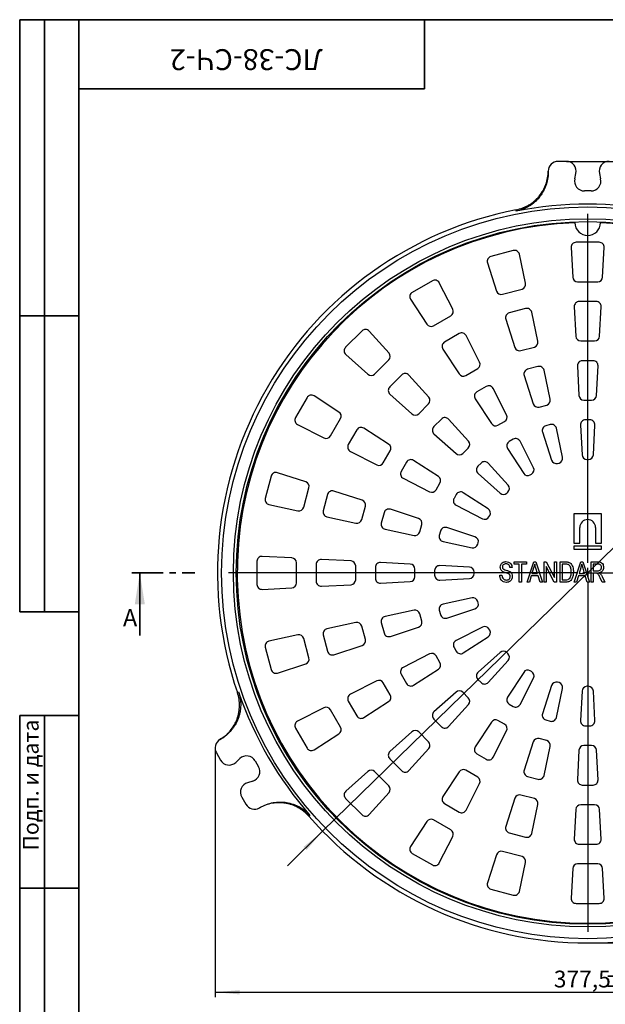
# Model space of a CAD drawing. Units: millimetres. Extents: x 8 to 668, y -64 to 291.
# Drawn here: x 8 to 127, y 91 to 291 of the extents above; entities that cross this region are included whole.
import ezdxf

# ---------------------------------------------------------------- set-up
doc = ezdxf.new("R2010")
doc.units = ezdxf.units.MM
doc.linetypes.add('CENTER', pattern=[10.16, 6.35, -1.27, 1.27, -1.27])
doc.layers.add('FORMAT', color=7, linetype='Continuous')
doc.styles.add('SLDTEXTSTYLE0', font='TXT', dxfattribs={"width": 0.7, "bigfont": 'bigfont'})
doc.styles.add('SLDTEXTSTYLE1', font='TXT', dxfattribs={"width": 0.7})
doc.dimstyles.new('SLDDIMSTYLE0', dxfattribs={"dimtxt": 3.393075, "dimasz": 5, "dimexe": 0, "dimexo": 0.0625, "dimgap": 0.848269, "dimtad": 2, "dimdec": 1, "dimlfac": 2.5, "dimrnd": 1e-09, "dimzin": 12, "dimdsep": 46, "dimtxsty": 'SLDTEXTSTYLE1', "dimsah": 1, "dimcen": 0.09, "dimadec": 0, "dimazin": 3, "dimtol": 1, "dimtp": 1, "dimtm": 1, "dimtfac": 1, "dimtdec": 1, "dimtofl": 0, "dimtmove": 0, "dimatfit": 3, "dimfxl": 0, "dimfrac": 2, "dimtolj": 1, "dimarcsym": 0})
doc.dimstyles.new('SLDDIMSTYLE1', dxfattribs={"dimtxt": 3.393075, "dimasz": 5, "dimexe": 0, "dimexo": 0.0625, "dimgap": 0.848269, "dimtad": 0, "dimtih": 1, "dimtoh": 1, "dimdec": 1, "dimlfac": 2.5, "dimrnd": 1e-09, "dimzin": 12, "dimdsep": 46, "dimtxsty": 'SLDTEXTSTYLE1', "dimsah": 1, "dimcen": 0, "dimadec": 0, "dimazin": 3, "dimtol": 1, "dimtp": 1, "dimtm": 1, "dimtfac": 1, "dimtdec": 1, "dimtmove": 0, "dimatfit": 3, "dimfxl": 0, "dimfrac": 2, "dimtolj": 1, "dimarcsym": 0})

# ---------------------------------------------------------------- blocks, each defined once
blk = doc.blocks.new('_D')
at = {"layer": 'FORMAT'}
for p, q in [((118.74, 262.29), (221.67, 262.29)), ((220.67, 262.29), (220.67, 103.89)), ((123.06, 103.89), (221.67, 103.89))]:
    blk.add_line(p, q, dxfattribs=at)
for points in [[(220.67, 262.29), (220.23, 257.29), (221.11, 257.29)], [(220.67, 103.89), (221.11, 108.89), (220.23, 108.89)]]:
    blk.add_solid(points, dxfattribs=at)
at = {"layer": 'FORMAT', "char_height": 3.393, "attachment_point": 1, "rotation": 90, "style": 'SLDTEXTSTYLE1'}
for s, insert in [('±1', (216.29, 185.68)), ('396', (216.29, 178.03))]:
    blk.add_mtext(s, dxfattribs=dict(at, insert=insert))
blk = doc.blocks.new('_D_1')
at = {"layer": 'FORMAT'}
for p, q in [((176.75, 231.26), (189.74, 243.94)), ((189.74, 243.94), (207.1, 243.94)), ((69.37, 126.52), (176.75, 231.26)), ((69.37, 126.52), (62.22, 119.54))]:
    blk.add_line(p, q, dxfattribs=at)
blk.add_arc((123.06, 178.89), 75, 318.8813, 45.0537, dxfattribs=at)
for points in [[(176.75, 231.26), (180.63, 234.44), (180.02, 235.07)], [(69.37, 126.52), (65.49, 123.34), (66.1, 122.71)]]:
    blk.add_solid(points, dxfattribs=at)
at = {"layer": 'FORMAT', "char_height": 3.393, "attachment_point": 1, "style": 'SLDTEXTSTYLE1'}
for s, insert in [('%%c', (191.33, 248.31)), ('375', (196.25, 248.31)), ('±1', (203.66, 248.31))]:
    blk.add_mtext(s, dxfattribs=dict(at, insert=insert))
blk = doc.blocks.new('_D_2')
at = {"layer": 'FORMAT'}
for p, q in [((47.57, 143.39), (47.57, 92.89)), ((198.55, 143.39), (198.55, 92.89)), ((47.57, 93.89), (198.55, 93.89))]:
    blk.add_line(p, q, dxfattribs=at)
for points in [[(47.57, 93.89), (52.57, 93.45), (52.57, 94.33)], [(198.55, 93.89), (193.55, 94.33), (193.55, 93.45)]]:
    blk.add_solid(points, dxfattribs=at)
at = {"layer": 'FORMAT', "char_height": 3.393, "attachment_point": 1, "style": 'SLDTEXTSTYLE1'}
for s, insert in [('377,5', (116.19, 98.26)), ('±1', (126.49, 98.26))]:
    blk.add_mtext(s, dxfattribs=dict(at, insert=insert))
blk = doc.blocks.new('SW_CENTERMARKSYMBOL_0')
at = {"layer": 'FORMAT', "color": 0}
for p, q in [((0, 2), (0, 72.76)), ((-2, 0), (-72.76, 0)), ((0, 0), (-1, 0)), ((0, 0), (0, 1)), ((0, 0), (0, -1)), ((0, 0), (1, 0)), ((2, 0), (72.76, 0)), ((0, -2), (0, -72.76))]:
    blk.add_line(p, q, dxfattribs=at)
blk = doc.blocks.new('SW_CENTERMARKSYMBOL_1')
at = {"layer": 'FORMAT', "color": 0}
for p, q in [((0, 2), (0, 72.76)), ((-2, 0), (-72.76, 0)), ((0, 0), (-1, 0)), ((0, 0), (0, 1)), ((0, 0), (0, -1)), ((0, 0), (1, 0)), ((2, 0), (72.76, 0)), ((0, -2), (0, -72.76))]:
    blk.add_line(p, q, dxfattribs=at)

msp = doc.modelspace()

# ---------------------------------------------------------------- linework, layer by layer
at = {"color": 7, "linetype": 'Continuous', "lineweight": 25}
for p, q in [((118.739, 262.29), (117.06, 262.29)), ((115.06, 260.29), (115.06, 260.079)), ((120.432, 258.745), (120.687, 259.836)), ((125.432, 259.836), (125.687, 258.745)), ((123.739, 256.29), (122.38, 256.29)), ((125.406, 245.89), (120.713, 245.89)), ((107.985, 244.214), (103.452, 243)), ((119.715, 244.838), (120.028, 238.838)), ((126.091, 238.838), (126.405, 244.838)), ((102.76, 241.725), (104.616, 236.011)), ((110.472, 237.58), (109.222, 243.456)), ((91.592, 238.087), (87.528, 235.741)), ((95.711, 232.322), (92.983, 237.675)), ((121.027, 237.89), (125.092, 237.89)), ((105.826, 235.354), (109.753, 236.406)), ((87.189, 234.33), (90.461, 229.291)), ((124.779, 233.89), (121.341, 233.89)), ((110.485, 232.461), (107.164, 231.571)), ((112.972, 225.826), (111.722, 231.703)), ((120.342, 232.838), (120.656, 226.838)), ((125.464, 226.838), (125.777, 232.838)), ((91.799, 228.969), (95.32, 231.002)), ((106.472, 230.296), (108.328, 224.582)), ((77.343, 227.925), (74.024, 224.607)), ((82.814, 223.423), (78.793, 227.887)), ((97.048, 227.381), (94.071, 225.662)), ((101.168, 221.616), (98.439, 226.969)), ((121.654, 225.89), (124.465, 225.89)), ((93.732, 224.251), (97.004, 219.212)), ((109.538, 223.925), (112.253, 224.652)), ((74.062, 223.157), (78.527, 219.136)), ((79.903, 219.172), (82.778, 222.047)), ((124.152, 221.89), (121.968, 221.89)), ((98.343, 218.891), (100.777, 220.296)), ((112.985, 220.707), (110.876, 220.142)), ((115.472, 214.073), (114.222, 219.95)), ((120.969, 220.838), (121.283, 214.838)), ((124.837, 214.838), (125.15, 220.838)), ((85.384, 218.997), (82.953, 216.565)), ((90.855, 214.494), (86.835, 218.959)), ((110.184, 218.867), (112.039, 213.153)), ((102.505, 216.675), (100.614, 215.583)), ((106.625, 210.91), (103.896, 216.263)), ((66.209, 214.422), (63.863, 210.358)), ((72.659, 211.489), (67.62, 214.761)), ((82.991, 215.115), (87.456, 211.094)), ((100.275, 214.173), (103.547, 209.133)), ((122.282, 213.89), (123.838, 213.89)), ((88.832, 211.13), (90.819, 213.118)), ((113.249, 212.496), (114.753, 212.899)), ((70.948, 206.63), (72.981, 210.15)), ((93.426, 210.068), (91.882, 208.524)), ((98.897, 205.565), (94.876, 210.03)), ((104.886, 208.812), (106.234, 209.59)), ((123.524, 209.89), (122.595, 209.89)), ((64.275, 208.967), (69.628, 206.239)), ((76.288, 207.879), (74.569, 204.901)), ((82.738, 204.946), (77.698, 208.218)), ((115.485, 208.954), (114.588, 208.714)), ((117.972, 202.319), (116.722, 208.196)), ((121.597, 208.838), (121.91, 202.838)), ((124.209, 202.838), (124.523, 208.838)), ((91.92, 207.073), (96.384, 203.053)), ((107.962, 205.969), (107.157, 205.505)), ((112.081, 200.204), (109.353, 205.557)), ((113.895, 207.439), (115.751, 201.724)), ((81.654, 201.173), (83.059, 203.607)), ((97.761, 203.089), (98.861, 204.189)), ((106.819, 204.094), (110.09, 199.055)), ((74.981, 203.51), (80.334, 200.782)), ((92.816, 198.403), (87.777, 201.674)), ((122.909, 201.89), (123.211, 201.89)), ((86.367, 201.336), (85.275, 199.445)), ((101.468, 201.139), (100.811, 200.482)), ((106.939, 196.637), (102.918, 201.101)), ((116.961, 201.067), (117.253, 201.145)), ((58.95, 198.497), (57.735, 193.965)), ((65.939, 197.334), (60.225, 199.19)), ((85.687, 198.054), (91.04, 195.325)), ((100.849, 199.032), (105.313, 195.011)), ((111.429, 198.733), (111.69, 198.884)), ((65.544, 192.197), (66.596, 196.124)), ((92.36, 195.716), (93.138, 197.064)), ((70.379, 194.786), (69.489, 191.465)), ((77.368, 193.622), (71.654, 195.478)), ((96.445, 194.792), (95.981, 193.988)), ((102.895, 191.859), (97.856, 195.131)), ((106.69, 195.047), (106.903, 195.26)), ((58.493, 192.728), (64.37, 191.478)), ((77.297, 189.697), (78.025, 192.412)), ((88.797, 189.91), (83.082, 191.766)), ((96.393, 192.597), (101.746, 189.868)), ((70.247, 190.228), (76.123, 188.978)), ((81.807, 191.074), (81.242, 188.965)), ((103.066, 190.259), (103.217, 190.521)), ((120.26, 190.875), (120.26, 184.875)), ((125.86, 190.875), (120.26, 190.875)), ((125.86, 184.875), (125.86, 190.875)), ((82, 187.728), (87.877, 186.478)), ((89.051, 187.197), (89.454, 188.7)), ((100.225, 186.199), (94.511, 188.054)), ((121.46, 184.875), (121.46, 188.075)), ((124.66, 188.075), (124.66, 184.875)), ((93.236, 187.362), (92.996, 186.465)), ((93.754, 185.228), (99.63, 183.978)), ((100.804, 184.697), (100.882, 184.989)), ((120.26, 184.875), (121.46, 184.875)), ((125.86, 184.275), (120.26, 184.275)), ((120.26, 184.275), (120.26, 183.675)), ((120.26, 183.675), (125.86, 183.675)), ((124.66, 184.875), (125.86, 184.875)), ((125.86, 183.675), (125.86, 184.275)), ((63.112, 181.921), (57.112, 182.235)), ((75.112, 181.294), (69.112, 181.608)), ((56.06, 181.236), (56.06, 176.544)), ((64.06, 176.857), (64.06, 180.923)), ((68.06, 180.609), (68.06, 177.171)), ((76.06, 177.485), (76.06, 180.296)), ((80.06, 179.982), (80.06, 177.798)), ((87.112, 180.667), (81.112, 180.981)), ((88.06, 178.112), (88.06, 179.668)), ((99.112, 180.04), (93.112, 180.353)), ((107.731, 179.956), (107.31, 179.956)), ((108.152, 180.641), (108.152, 181.115)), ((108.152, 181.115), (110.681, 181.115)), ((109.206, 180.641), (108.152, 180.641)), ((109.206, 177.005), (109.206, 180.641)), ((110.681, 180.641), (109.628, 180.641)), ((109.628, 180.641), (109.628, 177.005)), ((110.681, 181.115), (110.681, 180.641)), ((110.811, 177.005), (112.142, 181.115)), ((112.114, 179.876), (111.777, 178.744)), ((112.142, 181.115), (112.54, 181.115)), ((112.54, 181.115), (113.871, 177.005)), ((112.905, 178.744), (112.584, 179.822)), ((114.211, 181.115), (114.661, 181.115)), ((114.211, 177.005), (114.211, 181.115)), ((116.29, 177.005), (114.633, 180.192)), ((114.633, 180.192), (114.633, 177.005)), ((114.661, 181.115), (116.318, 177.928)), ((116.318, 177.928), (116.318, 181.115)), ((116.318, 181.115), (116.74, 181.115)), ((116.74, 181.115), (116.74, 177.005)), ((117.477, 177.005), (117.477, 181.115)), ((117.477, 181.115), (118.597, 181.115)), ((118.593, 180.641), (117.899, 180.641)), ((117.899, 180.641), (117.899, 177.48)), ((120.347, 177.005), (121.678, 181.115)), ((121.649, 179.876), (121.313, 178.744)), ((121.678, 181.115), (122.076, 181.115)), ((122.076, 181.115), (123.407, 177.005)), ((122.44, 178.744), (122.119, 179.822)), ((123.747, 177.005), (123.747, 181.115)), ((123.747, 181.115), (125.151, 181.115)), ((125.168, 180.641), (124.168, 180.641)), ((124.168, 180.641), (124.168, 179.323)), ((92.06, 179.355), (92.06, 178.426)), ((93.112, 177.427), (99.112, 177.741)), ((100.06, 178.739), (100.06, 179.041)), ((105.255, 178.428), (105.676, 178.428)), ((111.636, 178.27), (111.261, 177.005)), ((113.045, 178.27), (111.636, 178.27)), ((111.777, 178.744), (112.905, 178.744)), ((113.421, 177.005), (113.045, 178.27)), ((121.172, 178.27), (120.796, 177.005)), ((122.581, 178.27), (121.172, 178.27)), ((121.313, 178.744), (122.44, 178.744)), ((122.957, 177.005), (122.581, 178.27)), ((124.168, 179.323), (125.067, 179.323)), ((124.653, 178.849), (124.168, 178.849)), ((124.168, 178.849), (124.168, 177.005)), ((126.008, 177.005), (125.59, 177.873)), ((125.959, 178.14), (126.501, 177.005)), ((57.112, 175.545), (63.112, 175.859)), ((69.112, 176.172), (75.112, 176.486)), ((81.112, 176.8), (87.112, 177.113)), ((109.628, 177.005), (109.206, 177.005)), ((111.261, 177.005), (110.811, 177.005)), ((113.871, 177.005), (113.421, 177.005)), ((114.633, 177.005), (114.211, 177.005)), ((116.74, 177.005), (116.29, 177.005)), ((118.65, 177.005), (117.477, 177.005)), ((117.899, 177.48), (118.604, 177.48)), ((120.796, 177.005), (120.347, 177.005)), ((123.407, 177.005), (122.957, 177.005)), ((124.168, 177.005), (123.747, 177.005)), ((126.501, 177.005), (126.008, 177.005)), ((99.63, 173.802), (93.754, 172.552)), ((100.882, 172.791), (100.804, 173.083)), ((87.877, 171.302), (82, 170.052)), ((89.454, 169.08), (89.051, 170.583)), ((92.996, 171.315), (93.236, 170.418)), ((94.511, 169.726), (100.225, 171.582)), ((76.123, 168.802), (70.247, 167.552)), ((78.025, 165.368), (77.297, 168.083)), ((81.242, 168.815), (81.807, 166.706)), ((83.082, 166.014), (88.797, 167.87)), ((101.746, 167.912), (96.393, 165.183)), ((64.37, 166.302), (58.493, 165.053)), ((69.489, 166.316), (70.379, 162.994)), ((97.856, 162.649), (102.895, 165.921)), ((103.217, 167.259), (103.066, 167.521)), ((57.735, 163.816), (58.95, 159.283)), ((66.596, 161.656), (65.544, 165.583)), ((71.654, 162.302), (77.368, 164.158)), ((95.981, 163.792), (96.445, 162.988)), ((91.04, 162.455), (85.687, 159.727)), ((93.138, 160.716), (92.36, 162.064)), ((105.313, 162.769), (100.849, 158.748)), ((106.903, 162.52), (106.69, 162.733)), ((60.225, 158.59), (65.939, 160.446)), ((102.918, 156.679), (106.939, 161.144)), ((85.275, 158.336), (86.367, 156.445)), ((87.777, 156.106), (92.816, 159.377)), ((110.09, 158.725), (106.819, 153.686)), ((111.69, 158.896), (111.429, 159.047)), ((80.334, 156.998), (74.981, 154.27)), ((83.059, 154.173), (81.654, 156.607)), ((100.811, 157.298), (101.468, 156.641)), ((109.353, 152.223), (112.081, 157.576)), ((115.751, 156.056), (113.895, 150.341)), ((117.253, 156.635), (116.961, 156.713)), ((123.211, 155.89), (122.909, 155.89)), ((96.384, 154.728), (91.92, 150.707)), ((98.861, 153.591), (97.761, 154.692)), ((116.722, 149.584), (117.972, 155.461)), ((121.91, 154.942), (121.597, 148.942)), ((124.523, 148.942), (124.209, 154.942)), ((74.569, 152.879), (76.288, 149.901)), ((77.698, 149.563), (82.738, 152.834)), ((94.876, 147.75), (98.897, 152.215)), ((107.157, 152.276), (107.962, 151.811)), ((69.628, 151.541), (64.275, 148.813)), ((72.981, 147.63), (70.948, 151.15)), ((91.882, 149.256), (93.426, 147.712)), ((103.547, 148.647), (100.275, 143.607)), ((106.234, 148.19), (104.886, 148.968)), ((114.588, 149.067), (115.485, 148.826)), ((122.595, 147.89), (123.524, 147.89)), ((63.863, 147.422), (66.209, 143.358)), ((67.62, 143.019), (72.659, 146.291)), ((87.456, 146.686), (82.991, 142.665)), ((90.819, 144.662), (88.832, 146.65)), ((103.896, 141.517), (106.625, 146.87)), ((48.748, 145.224), (48.565, 145.118)), ((112.039, 144.627), (110.184, 138.913)), ((114.753, 144.881), (113.249, 145.284)), ((114.222, 137.831), (115.472, 143.707)), ((123.838, 143.89), (122.282, 143.89)), ((47.833, 142.386), (48.673, 140.932)), ((86.835, 138.821), (90.855, 143.286)), ((100.614, 142.197), (102.505, 141.105)), ((121.283, 142.942), (120.969, 136.942)), ((125.15, 136.942), (124.837, 142.942)), ((51.772, 140.472), (52.59, 141.238)), ((55.69, 140.779), (56.369, 139.601)), ((82.953, 141.215), (85.384, 138.784)), ((78.527, 138.644), (74.062, 134.623)), ((82.778, 135.733), (79.903, 138.608)), ((97.004, 138.568), (93.732, 133.529)), ((100.777, 137.484), (98.343, 138.89)), ((55.217, 136.688), (54.145, 136.362)), ((98.439, 130.811), (101.168, 136.164)), ((110.876, 137.638), (112.985, 137.073)), ((121.968, 135.89), (124.152, 135.89)), ((78.793, 129.893), (82.814, 134.357)), ((112.253, 133.128), (109.538, 133.855)), ((52.993, 133.448), (53.833, 131.994)), ((74.024, 133.173), (77.343, 129.855)), ((94.071, 132.118), (97.048, 130.399)), ((108.328, 133.198), (106.472, 127.484)), ((111.722, 126.077), (112.972, 131.954)), ((124.465, 131.89), (121.654, 131.89)), ((56.565, 131.262), (56.748, 131.367)), ((120.656, 130.942), (120.342, 124.942)), ((125.777, 124.942), (125.464, 130.942)), ((90.461, 128.489), (87.189, 123.45)), ((95.32, 126.778), (91.799, 128.811)), ((107.164, 126.209), (110.485, 125.319)), ((92.983, 120.105), (95.711, 125.458)), ((121.341, 123.89), (124.779, 123.89)), ((87.528, 122.04), (91.592, 119.693)), ((104.616, 121.769), (102.76, 116.055)), ((109.753, 121.374), (105.826, 122.427)), ((109.222, 114.324), (110.472, 120.2)), ((125.092, 119.89), (121.027, 119.89)), ((120.028, 118.942), (119.715, 112.942)), ((126.405, 112.942), (126.091, 118.942)), ((103.452, 114.78), (107.985, 113.566)), ((120.713, 111.89), (125.406, 111.89))]:
    msp.add_line(p, q, dxfattribs=at)
at = {"color": 7, "linetype": 'CENTER', "lineweight": 35}
msp.add_line((30.745, 178.89), (43.451, 178.89), dxfattribs=at)
at = {"color": 7, "linetype": 'Continuous', "lineweight": 35}
msp.add_line((32.332, 166.19), (32.332, 178.89), dxfattribs=at)
at = {"color": 7, "linetype": 'Continuous', "lineweight": 25, "flags": 128}
for points in [[(108.602, 252.198), (108.599, 252.349), (108.597, 252.482)], [(52.095, 154.619), (52.212, 154.684), (52.344, 154.757)], [(66.802, 129.715), (66.673, 129.637), (66.559, 129.568)]]:
    msp.add_lwpolyline(points, dxfattribs=at)
at = {"color": 7, "linetype": 'Continuous', "lineweight": 25}
for radius in [74.16, 71.76, 71.2]:
    msp.add_circle((123.06, 178.89), radius, dxfattribs=at)
for centre, radius, start, end in [((117.06, 260.29), 2, 90, 180), ((118.739, 260.29), 2, 346.86598, 90), ((127.38, 260.29), 2, 90, 193.13402), ((122.38, 258.29), 2, 166.86598, 270), ((123.739, 258.29), 2, 270, 13.13402), ((123.06, 178.89), 74.72, 78.8432, 101.1568), ((123.06, 178.89), 75, 101.11868, 198.88132), ((123.06, 178.89), 71, 92.09827, 87.90173), ((123.06, 249.89), 2.6, 181.04914, 358.95086), ((120.713, 244.89), 1, 90, 182.99228), ((125.406, 244.89), 1, 357.00772, 90), ((108.244, 243.248), 1, 12.00772, 105), ((103.711, 242.034), 1, 105, 197.99228), ((92.092, 237.221), 1, 27.00772, 120), ((109.494, 237.372), 1, 285, 12.00772), ((121.027, 238.89), 1, 182.99228, 270), ((125.092, 238.89), 1, 270, 357.00772), ((88.028, 234.875), 1, 120, 212.99228), ((105.567, 236.319), 1, 197.99228, 285), ((121.341, 232.89), 1, 90, 182.99228), ((124.779, 232.89), 1, 357.00772, 90), ((94.82, 231.868), 1, 300, 27.00772), ((107.423, 230.605), 1, 105, 197.99228), ((110.744, 231.495), 1, 12.00772, 105), ((78.05, 227.218), 1, 42.00772, 135), ((91.299, 229.835), 1, 212.99228, 300), ((97.548, 226.515), 1, 27.00772, 120), ((94.571, 224.796), 1, 120, 212.99228), ((111.994, 225.618), 1, 285, 12.00772), ((121.654, 226.89), 1, 182.99228, 270), ((124.465, 226.89), 1, 270, 357.00772), ((74.732, 223.9), 1, 135, 227.99228), ((109.279, 224.891), 1, 197.99228, 285), ((82.071, 222.754), 1, 315, 42.00772), ((100.277, 221.162), 1, 300, 27.00772), ((121.968, 220.89), 1, 90, 182.99228), ((124.152, 220.89), 1, 357.00772, 90), ((111.135, 219.176), 1, 105, 197.99228), ((113.244, 219.742), 1, 12.00772, 105), ((79.196, 219.879), 1, 227.99228, 315), ((86.092, 218.289), 1, 42.00772, 135), ((97.843, 219.757), 1, 212.99228, 300), ((83.66, 215.858), 1, 135, 227.99228), ((101.114, 214.717), 1, 120, 212.99228), ((103.005, 215.809), 1, 27.00772, 120), ((67.075, 213.922), 1, 57.00772, 150), ((90.112, 213.825), 1, 315, 42.00772), ((114.494, 213.865), 1, 285, 12.00772), ((122.282, 214.89), 1, 182.99228, 270), ((123.838, 214.89), 1, 270, 357.00772), ((112.991, 213.462), 1, 197.99228, 285), ((64.729, 209.858), 1, 150, 242.99228), ((72.115, 210.65), 1, 330, 57.00772), ((88.125, 211.837), 1, 227.99228, 315), ((94.133, 209.361), 1, 42.00772, 135), ((105.734, 210.456), 1, 300, 27.00772), ((122.595, 208.89), 1, 90, 182.99228), ((123.524, 208.89), 1, 357.00772, 90), ((77.154, 207.379), 1, 57.00772, 150), ((92.589, 207.817), 1, 135, 227.99228), ((104.386, 209.678), 1, 212.99228, 300), ((114.846, 207.748), 1, 105, 197.99228), ((115.744, 207.988), 1, 12.00772, 105), ((70.082, 207.13), 1, 242.99228, 330), ((98.154, 204.896), 1, 315, 42.00772), ((108.462, 205.103), 1, 27.00772, 120), ((75.435, 204.401), 1, 150, 242.99228), ((82.193, 204.107), 1, 330, 57.00772), ((107.657, 204.639), 1, 120, 212.99228), ((87.233, 200.836), 1, 57.00772, 150), ((97.054, 203.796), 1, 227.99228, 315), ((116.702, 202.033), 1, 197.99228, 285), ((116.994, 202.111), 1, 285, 12.00772), ((122.909, 202.89), 1, 182.99228, 270), ((123.211, 202.89), 1, 270, 357.00772), ((80.788, 201.673), 1, 242.99228, 330), ((101.518, 199.775), 1, 135, 227.99228), ((102.175, 200.432), 1, 42.00772, 135), ((111.19, 199.75), 1, 300, 27.00772), ((59.916, 198.239), 1, 72.00772, 165), ((86.141, 198.945), 1, 150, 242.99228), ((92.272, 197.564), 1, 330, 57.00772), ((110.929, 199.599), 1, 212.99228, 300), ((65.63, 196.383), 1, 345, 72.00772), ((91.494, 196.216), 1, 242.99228, 330), ((106.196, 195.967), 1, 315, 42.00772), ((58.701, 193.706), 1, 165, 257.99228), ((71.345, 194.527), 1, 72.00772, 165), ((77.059, 192.671), 1, 345, 72.00772), ((96.847, 193.488), 1, 150, 242.99228), ((97.311, 194.292), 1, 57.00772, 150), ((105.982, 195.754), 1, 227.99228, 315), ((64.578, 192.456), 1, 257.99228, 345), ((82.773, 190.815), 1, 72.00772, 165), ((102.351, 191.021), 1, 330, 57.00772), ((70.455, 191.206), 1, 165, 257.99228), ((76.331, 189.956), 1, 257.99228, 345), ((88.488, 188.959), 1, 345, 72.00772), ((102.2, 190.759), 1, 242.99228, 330), ((123.06, 188.075), 1.6, 0, 180), ((82.208, 188.706), 1, 165, 257.99228), ((94.202, 187.103), 1, 72.00772, 165), ((88.085, 187.456), 1, 257.99228, 345), ((93.962, 186.206), 1, 165, 257.99228), ((99.917, 185.247), 1, 345, 72.00772), ((99.838, 184.956), 1, 257.99228, 345), ((57.06, 181.236), 1, 87.00772, 180), ((63.06, 180.923), 1, 0, 87.00772), ((69.06, 180.609), 1, 87.00772, 180), ((75.06, 180.296), 1, 0, 87.00772), ((81.06, 179.982), 1, 87.00772, 180), ((87.06, 179.668), 1, 0, 87.00772), ((93.06, 179.355), 1, 87.00772, 180), ((99.06, 179.041), 1, 360, 87.00772), ((81.06, 177.798), 1, 180, 272.99228), ((87.06, 178.112), 1, 272.99228, 360), ((93.06, 178.426), 1, 180, 272.99228), ((99.06, 178.739), 1, 272.99228, 0), ((57.06, 176.544), 1, 180, 272.99228), ((63.06, 176.857), 1, 272.99228, 360), ((69.06, 177.171), 1, 180, 272.99228), ((75.06, 177.485), 1, 272.99228, 0), ((99.838, 172.824), 1, 15, 102.00772), ((93.962, 171.574), 1, 102.00772, 195), ((99.917, 172.533), 1, 287.99228, 15), ((82.208, 169.074), 1, 102.00772, 195), ((88.085, 170.324), 1, 15, 102.00772), ((94.202, 170.677), 1, 195, 287.99228), ((76.331, 167.824), 1, 15, 102.00772), ((88.488, 168.821), 1, 287.99228, 15), ((102.2, 167.021), 1, 30, 117.00772), ((64.578, 165.324), 1, 15, 102.00772), ((70.455, 166.574), 1, 102.00772, 195), ((82.773, 166.965), 1, 195, 287.99228), ((102.351, 166.759), 1, 302.99228, 30), ((58.701, 164.074), 1, 102.00772, 195), ((77.059, 165.109), 1, 287.99228, 15), ((96.847, 164.292), 1, 117.00772, 210), ((65.63, 161.397), 1, 287.99228, 15), ((71.345, 163.253), 1, 195, 287.99228), ((91.494, 161.564), 1, 30, 117.00772), ((97.311, 163.488), 1, 210, 302.99228), ((105.982, 162.026), 1, 45, 132.00772), ((106.196, 161.813), 1, 317.99228, 45), ((86.141, 158.836), 1, 117.00772, 210), ((92.272, 160.216), 1, 302.99228, 30), ((59.916, 159.542), 1, 195, 287.99228), ((101.518, 158.005), 1, 132.00772, 225), ((110.929, 158.181), 1, 60, 147.00772), ((111.19, 158.03), 1, 332.99228, 60), ((80.788, 156.107), 1, 30, 117.00772), ((87.233, 156.945), 1, 210, 302.99228), ((102.175, 157.348), 1, 225, 317.99228), ((116.702, 155.747), 1, 75, 162.00772), ((116.994, 155.669), 1, 347.99228, 75), ((122.909, 154.89), 1, 90, 177.00772), ((123.211, 154.89), 1, 2.99228, 90), ((123.06, 178.89), 74.72, 198.8432, 221.1568), ((75.435, 153.379), 1, 117.00772, 210), ((82.193, 153.673), 1, 302.99228, 30), ((97.054, 153.984), 1, 45, 132.00772), ((107.657, 153.142), 1, 147.00772, 240), ((98.154, 152.884), 1, 317.99228, 45), ((108.462, 152.677), 1, 240, 332.99228), ((70.082, 150.65), 1, 30, 117.00772), ((77.154, 150.401), 1, 210, 302.99228), ((92.589, 149.964), 1, 132.00772, 225), ((114.846, 150.033), 1, 162.00772, 255), ((64.729, 147.922), 1, 117.00772, 210), ((94.133, 148.42), 1, 225, 317.99228), ((104.386, 148.102), 1, 60, 147.00772), ((105.734, 147.324), 1, 332.99228, 60), ((115.744, 149.792), 1, 255, 347.99228), ((122.595, 148.89), 1, 177.00772, 270), ((123.524, 148.89), 1, 270, 2.99228), ((72.115, 147.13), 1, 302.99228, 30), ((88.125, 145.943), 1, 45, 132.00772), ((49.565, 143.386), 2, 120, 210), ((90.112, 143.955), 1, 317.99228, 45), ((112.991, 144.318), 1, 75, 162.00772), ((114.494, 143.915), 1, 347.99228, 75), ((122.282, 142.89), 1, 90, 177.00772), ((123.838, 142.89), 1, 2.99228, 90), ((53.957, 139.779), 2, 30, 133.13402), ((67.075, 143.858), 1, 210, 302.99228), ((83.66, 141.922), 1, 132.00772, 225), ((101.114, 143.063), 1, 147.00772, 240), ((50.405, 141.932), 2, 210, 313.13402), ((103.005, 141.971), 1, 240, 332.99228), ((54.637, 138.601), 2, 286.86598, 30), ((79.196, 137.901), 1, 45, 132.00772), ((86.092, 139.491), 1, 225, 317.99228), ((97.843, 138.024), 1, 60, 147.00772), ((111.135, 138.604), 1, 162.00772, 255), ((113.244, 138.039), 1, 255, 347.99228), ((54.725, 134.448), 2, 106.86598, 210), ((82.071, 135.026), 1, 317.99228, 45), ((100.277, 136.618), 1, 332.99228, 60), ((121.968, 136.89), 1, 177.00772, 270), ((124.152, 136.89), 1, 270, 2.99228), ((74.732, 133.88), 1, 132.00772, 225), ((109.279, 132.889), 1, 75, 162.00772), ((55.565, 132.994), 2, 210, 300), ((94.571, 132.984), 1, 147.00772, 240), ((111.994, 132.162), 1, 347.99228, 75), ((121.654, 130.89), 1, 90, 177.00772), ((124.465, 130.89), 1, 2.99228, 90), ((78.05, 130.562), 1, 225, 317.99228), ((97.548, 131.265), 1, 240, 332.99228), ((123.06, 178.89), 75, 221.11868, 318.88132), ((91.299, 127.945), 1, 60, 147.00772), ((94.82, 125.912), 1, 332.99228, 60), ((107.423, 127.175), 1, 162.00772, 255), ((110.744, 126.285), 1, 255, 347.99228), ((121.341, 124.89), 1, 177.00772, 270), ((124.779, 124.89), 1, 270, 2.99228), ((88.028, 122.906), 1, 147.00772, 240), ((105.567, 121.461), 1, 75, 162.00772), ((92.092, 120.559), 1, 240, 332.99228), ((109.494, 120.408), 1, 347.99228, 75), ((121.027, 118.89), 1, 90, 177.00772), ((125.092, 118.89), 1, 2.99228, 90), ((103.711, 115.746), 1, 162.00772, 255), ((108.244, 114.532), 1, 255, 347.99228), ((120.713, 112.89), 1, 177.00772, 270), ((125.406, 112.89), 1, 270, 2.99228)]:
    msp.add_arc(centre, radius, start, end, dxfattribs=at)
for points, knots in [([(108.597, 252.482), (109.05, 252.571), (109.49, 252.698), (110.128, 252.943), (110.337, 253.034), (110.749, 253.234), (110.952, 253.343), (111.546, 253.699), (111.917, 253.966), (112.435, 254.412), (112.602, 254.568), (112.922, 254.895), (113.077, 255.067), (113.517, 255.601), (113.776, 255.977), (114.115, 256.571), (114.219, 256.774), (114.412, 257.19), (114.5, 257.404), (114.735, 258.053), (114.853, 258.494), (115.013, 259.389), (115.056, 259.843), (115.059, 260.305)], [0, 0, 0, 0, 0.125, 0.125, 0.1875, 0.1875, 0.25, 0.25, 0.375, 0.375, 0.4375, 0.4375, 0.5, 0.5, 0.625, 0.625, 0.6875, 0.6875, 0.75, 0.75, 0.875, 0.875, 1, 1, 1, 1]), ([(115.06, 260.079), (115.06, 259.615), (115.02, 259.157), (114.864, 258.254), (114.747, 257.809), (114.435, 256.934), (114.244, 256.517), (113.906, 255.919), (113.785, 255.724), (113.526, 255.344), (113.387, 255.159), (112.946, 254.62), (112.626, 254.292), (112.106, 253.842), (111.926, 253.7), (111.553, 253.43), (111.36, 253.302), (110.764, 252.945), (110.351, 252.744), (109.498, 252.416), (109.058, 252.288), (108.602, 252.198)], [0, 0, 0, 0, 0.125, 0.125, 0.25, 0.25, 0.375, 0.375, 0.4375, 0.4375, 0.5, 0.5, 0.625, 0.625, 0.6875, 0.6875, 0.75, 0.75, 0.875, 0.875, 1, 1, 1, 1]), ([(105.36, 180.042), (105.379, 180.211), (105.416, 180.548), (105.712, 180.942), (106.109, 181.137), (106.374, 181.157), (106.507, 181.167)], [0, 0, 0, 0, 0.2800203, 0.5588753, 0.7792613, 1, 1, 1, 1]), ([(105.825, 179.154), (105.747, 179.213), (105.591, 179.331), (105.401, 179.636), (105.376, 179.888), (105.36, 180.042)], [0, 0, 0, 0, 0.2805842, 0.5608576, 1, 1, 1, 1]), ([(106.523, 180.693), (106.421, 180.689), (106.218, 180.68), (105.958, 180.543), (105.806, 180.32), (105.79, 180.16), (105.782, 180.08)], [0, 0, 0, 0, 0.2810723, 0.559782, 0.7799282, 1, 1, 1, 1]), ([(105.782, 180.08), (105.787, 180.005), (105.796, 179.872), (105.873, 179.764), (105.907, 179.717)], [0, 0, 0, 0, 0.559987, 1, 1, 1, 1]), ([(105.907, 179.717), (106.023, 179.644), (106.255, 179.497), (106.734, 179.385), (107.059, 179.249), (107.257, 179.165)], [0, 0, 0, 0, 0.27861891, 0.55945944, 1, 1, 1, 1]), ([(106.507, 181.167), (106.689, 181.152), (107.051, 181.121), (107.477, 180.805), (107.688, 180.381), (107.717, 180.097), (107.731, 179.956)], [0, 0, 0, 0, 0.2801522, 0.5588342, 0.7792109, 1, 1, 1, 1]), ([(107.31, 179.956), (107.293, 180.068), (107.26, 180.293), (107.065, 180.562), (106.79, 180.68), (106.613, 180.689), (106.523, 180.693)], [0, 0, 0, 0, 0.2806421, 0.5592077, 0.7791465, 1, 1, 1, 1]), ([(112.341, 180.641), (112.298, 180.498), (112.223, 180.243), (112.147, 179.988), (112.114, 179.876)], [0, 0, 0, 0, 0.56, 1, 1, 1, 1]), ([(112.584, 179.822), (112.538, 179.975), (112.457, 180.248), (112.376, 180.521), (112.341, 180.641)], [0, 0, 0, 0, 0.5600018, 1, 1, 1, 1]), ([(119.159, 180.556), (119.056, 180.586), (118.871, 180.641), (118.678, 180.641), (118.593, 180.641)], [0, 0, 0, 0, 0.5589819, 1, 1, 1, 1]), ([(118.597, 181.115), (118.706, 181.114), (118.901, 181.113), (119.092, 181.073), (119.176, 181.055)], [0, 0, 0, 0, 0.5602071, 1, 1, 1, 1]), ([(119.743, 179.091), (119.739, 179.246), (119.732, 179.555), (119.639, 179.977), (119.455, 180.339), (119.257, 180.484), (119.159, 180.556)], [0, 0, 0, 0, 0.2807673, 0.5610542, 0.781255, 1, 1, 1, 1]), ([(119.176, 181.055), (119.276, 181.018), (119.455, 180.952), (119.592, 180.82), (119.652, 180.762)], [0, 0, 0, 0, 0.55966685, 1, 1, 1, 1]), ([(119.652, 180.762), (119.753, 180.627), (119.956, 180.358), (120.13, 179.776), (120.151, 179.345), (120.164, 179.082)], [0, 0, 0, 0, 0.2795374, 0.5596968, 1, 1, 1, 1]), ([(121.876, 180.641), (121.834, 180.498), (121.759, 180.243), (121.683, 179.988), (121.649, 179.876)], [0, 0, 0, 0, 0.56, 1, 1, 1, 1]), ([(122.119, 179.822), (122.074, 179.975), (121.992, 180.248), (121.912, 180.521), (121.876, 180.641)], [0, 0, 0, 0, 0.5600018, 1, 1, 1, 1]), ([(125.067, 179.323), (125.178, 179.326), (125.398, 179.332), (125.688, 179.477), (125.83, 179.735), (125.846, 179.908), (125.854, 179.994)], [0, 0, 0, 0, 0.28136604, 0.55929741, 0.77940458, 1, 1, 1, 1]), ([(125.151, 181.115), (125.323, 181.113), (125.664, 181.11), (126.076, 180.817), (126.245, 180.406), (126.265, 180.14), (126.276, 180.007)], [0, 0, 0, 0, 0.2814875, 0.5577251, 0.778696, 1, 1, 1, 1]), ([(125.854, 179.994), (125.845, 180.095), (125.826, 180.295), (125.648, 180.531), (125.404, 180.63), (125.247, 180.637), (125.168, 180.641)], [0, 0, 0, 0, 0.279999, 0.5588432, 0.7789414, 1, 1, 1, 1]), ([(126.276, 180.007), (126.264, 179.861), (126.242, 179.569), (126.034, 179.203), (125.721, 178.981), (125.498, 178.928), (125.386, 178.902)], [0, 0, 0, 0, 0.2801962, 0.5595989, 0.7794977, 1, 1, 1, 1]), ([(106.609, 176.953), (106.395, 176.969), (105.968, 177.003), (105.508, 177.425), (105.297, 177.931), (105.269, 178.262), (105.255, 178.428)], [0, 0, 0, 0, 0.2799585, 0.5581072, 0.7788548, 1, 1, 1, 1]), ([(105.676, 178.428), (105.693, 178.287), (105.726, 178.005), (105.938, 177.655), (106.258, 177.459), (106.481, 177.437), (106.593, 177.427)], [0, 0, 0, 0, 0.2810024, 0.5596029, 0.7797362, 1, 1, 1, 1]), ([(107.026, 178.699), (106.797, 178.772), (106.388, 178.902), (105.997, 179.077), (105.825, 179.154)], [0, 0, 0, 0, 0.5604731, 1, 1, 1, 1]), ([(106.593, 177.427), (106.703, 177.436), (106.924, 177.455), (107.19, 177.633), (107.335, 177.885), (107.353, 178.057), (107.362, 178.144)], [0, 0, 0, 0, 0.2802528, 0.5595236, 0.7796765, 1, 1, 1, 1]), ([(107.784, 178.172), (107.764, 177.995), (107.725, 177.642), (107.429, 177.224), (107.027, 176.989), (106.748, 176.965), (106.609, 176.953)], [0, 0, 0, 0, 0.2800335, 0.5592997, 0.7795057, 1, 1, 1, 1]), ([(107.362, 178.144), (107.359, 178.208), (107.352, 178.337), (107.264, 178.561), (107.116, 178.646), (107.026, 178.699)], [0, 0, 0, 0, 0.28119961, 0.56164864, 1, 1, 1, 1]), ([(107.257, 179.165), (107.347, 179.102), (107.527, 178.974), (107.742, 178.63), (107.768, 178.346), (107.784, 178.172)], [0, 0, 0, 0, 0.2804965, 0.560679, 1, 1, 1, 1]), ([(118.604, 177.48), (118.776, 177.482), (119.083, 177.486), (119.313, 177.683), (119.414, 177.77)], [0, 0, 0, 0, 0.561698, 1, 1, 1, 1]), ([(120.164, 179.082), (120.154, 178.839), (120.134, 178.352), (119.941, 177.762), (119.667, 177.357), (119.271, 177.052), (118.898, 177.024), (118.65, 177.005)], [0, 0, 0, 0, 0.2507256, 0.5008913, 0.6261844, 0.751092, 1, 1, 1, 1]), ([(119.414, 177.77), (119.529, 178.003), (119.735, 178.422), (119.74, 178.886), (119.743, 179.091)], [0, 0, 0, 0, 0.5579291, 1, 1, 1, 1]), ([(124.886, 178.83), (124.843, 178.837), (124.766, 178.849), (124.687, 178.849), (124.653, 178.849)], [0, 0, 0, 0, 0.5597839, 1, 1, 1, 1]), ([(125.59, 177.873), (125.489, 178.075), (125.349, 178.356), (125.128, 178.708), (124.967, 178.79), (124.886, 178.83)], [0, 0, 0, 0, 0.561122, 0.7811623, 1, 1, 1, 1]), ([(125.386, 178.902), (125.435, 178.867), (125.522, 178.805), (125.593, 178.724), (125.624, 178.689)], [0, 0, 0, 0, 0.5600848, 1, 1, 1, 1]), ([(125.624, 178.689), (125.694, 178.59), (125.817, 178.415), (125.915, 178.224), (125.959, 178.14)], [0, 0, 0, 0, 0.5599153, 1, 1, 1, 1]), ([(48.552, 145.111), (48.95, 145.345), (49.323, 145.609), (49.846, 146.05), (50.013, 146.205), (50.337, 146.529), (50.493, 146.699), (50.938, 147.229), (51.201, 147.603), (51.545, 148.193), (51.652, 148.395), (51.848, 148.809), (51.938, 149.021), (52.18, 149.669), (52.302, 150.11), (52.429, 150.781), (52.461, 151.007), (52.507, 151.463), (52.521, 151.694), (52.53, 152.385), (52.497, 152.84), (52.354, 153.738), (52.245, 154.182), (52.095, 154.619)], [0, 0, 0, 0, 0.125, 0.125, 0.1875, 0.1875, 0.25, 0.25, 0.375, 0.375, 0.4375, 0.4375, 0.5, 0.5, 0.625, 0.625, 0.6875, 0.6875, 0.75, 0.75, 0.875, 0.875, 1, 1, 1, 1]), ([(52.344, 154.757), (52.494, 154.317), (52.604, 153.871), (52.711, 153.192), (52.736, 152.965), (52.768, 152.506), (52.775, 152.274), (52.763, 151.578), (52.715, 151.122), (52.585, 150.447), (52.532, 150.224), (52.407, 149.781), (52.334, 149.56), (52.088, 148.91), (51.889, 148.497), (51.54, 147.905), (51.415, 147.713), (51.147, 147.338), (51.004, 147.154), (50.554, 146.626), (50.228, 146.304), (49.526, 145.719), (49.15, 145.456), (48.748, 145.224)], [0, 0, 0, 0, 0.125, 0.125, 0.1875, 0.1875, 0.25, 0.25, 0.375, 0.375, 0.4375, 0.4375, 0.5, 0.5, 0.625, 0.625, 0.6875, 0.6875, 0.75, 0.75, 0.875, 0.875, 1, 1, 1, 1]), ([(66.559, 129.568), (66.254, 129.917), (65.925, 130.234), (65.394, 130.664), (65.21, 130.8), (64.831, 131.057), (64.635, 131.177), (64.03, 131.515), (63.613, 131.702), (62.968, 131.928), (62.75, 131.994), (62.306, 132.109), (62.08, 132.156), (61.398, 132.271), (60.942, 132.307), (60.259, 132.303), (60.031, 132.292), (59.574, 132.251), (59.345, 132.22), (58.665, 132.099), (58.224, 131.981), (57.369, 131.672), (56.954, 131.482), (56.553, 131.254)], [0, 0, 0, 0, 0.125, 0.125, 0.1875, 0.1875, 0.25, 0.25, 0.375, 0.375, 0.4375, 0.4375, 0.5, 0.5, 0.625, 0.625, 0.6875, 0.6875, 0.75, 0.75, 0.875, 0.875, 1, 1, 1, 1]), ([(56.748, 131.367), (57.15, 131.6), (57.567, 131.794), (58.426, 132.11), (58.87, 132.232), (59.783, 132.399), (60.241, 132.442), (60.928, 132.449), (61.157, 132.441), (61.615, 132.406), (61.846, 132.379), (62.532, 132.266), (62.977, 132.153), (63.626, 131.928), (63.839, 131.843), (64.259, 131.655), (64.467, 131.551), (65.074, 131.214), (65.454, 130.957), (66.165, 130.383), (66.496, 130.065), (66.802, 129.715)], [0, 0, 0, 0, 0.125, 0.125, 0.25, 0.25, 0.375, 0.375, 0.4375, 0.4375, 0.5, 0.5, 0.625, 0.625, 0.6875, 0.6875, 0.75, 0.75, 0.875, 0.875, 1, 1, 1, 1])]:
    msp.add_open_spline(points, degree=3, knots=knots, dxfattribs=at)
at = {"color": 7, "linetype": 'Continuous', "lineweight": 35}
msp.add_solid([(32.332, 178.89), (31.316, 172.54), (33.348, 172.54)], dxfattribs=at)
at = {"layer": 'FORMAT', "color": 7, "lineweight": 35}
for p, q in [((20, 291), (8, 291)), ((8, 291), (8, 171)), ((13, 171), (13, 291)), ((20, 291), (415, 291)), ((20, 291), (20, 5)), ((90, 291), (90, 277)), ((90, 277), (20, 277)), ((20, 231), (8, 231)), ((8, 171), (20, 171)), ((8, 5), (8, 150)), ((8, 150), (20, 150)), ((13, 5), (13, 150)), ((8, 115), (20, 115))]:
    msp.add_line(p, q, dxfattribs=at)

# ---------------------------------------------------------------- block references
at = {"layer": 'FORMAT'}
for name in ['SW_CENTERMARKSYMBOL_0', 'SW_CENTERMARKSYMBOL_1']:
    msp.add_blockref(name, (123.06, 178.89), dxfattribs=at)

# ---------------------------------------------------------------- texts
at = {"color": 7, "linetype": 'Continuous', "insert": (28.914, 171.531), "char_height": 3.5, "attachment_point": 1, "style": 'SLDTEXTSTYLE0'}
msp.add_mtext('А', dxfattribs=at)
at = {"layer": 'FORMAT', "color": 7, "style": 'SLDTEXTSTYLE0'}
for s, insert, char_height, attachment_point, rotation in [('ЛС-38-СЧ-2', (53.896, 280.787), 4.2333, 2, 180), ('Подп. и дата', (8.653, 122.612), 3.175, 1, 90)]:
    msp.add_mtext(s, dxfattribs=dict(at, insert=insert, char_height=char_height, attachment_point=attachment_point, rotation=rotation))

# ---------------------------------------------------------------- dimensions: what is measured, and where the dimension line sits
at = {"layer": 'FORMAT'}
dim = msp.add_linear_dim(base=(220.666, 103.89), p1=(118.739, 262.29), p2=(123.06, 103.89), angle=90, dimstyle='SLDDIMSTYLE0', dxfattribs=at)
dim.commit()
dim.dimension.update_dxf_attribs({"geometry": '_D', "text_midpoint": (220.666, 183.572), "dimtype": 160})
dim = msp.add_diameter_dim_2p(p1=(176.746, 231.262), p2=(69.373, 126.518), dimstyle='SLDDIMSTYLE1', dxfattribs=at)
dim.commit()
dim.dimension.update_dxf_attribs({"geometry": '_D_1', "text_midpoint": (199.215, 246.716), "dimtype": 163})
dim = msp.add_linear_dim(base=(198.554, 93.89), p1=(47.565, 143.386), p2=(198.554, 143.386), dimstyle='SLDDIMSTYLE0', dxfattribs=at)
dim.commit()
dim.dimension.update_dxf_attribs({"geometry": '_D_2', "text_midpoint": (123.06, 93.89), "dimtype": 160})

doc.saveas('drawing.dxf')
